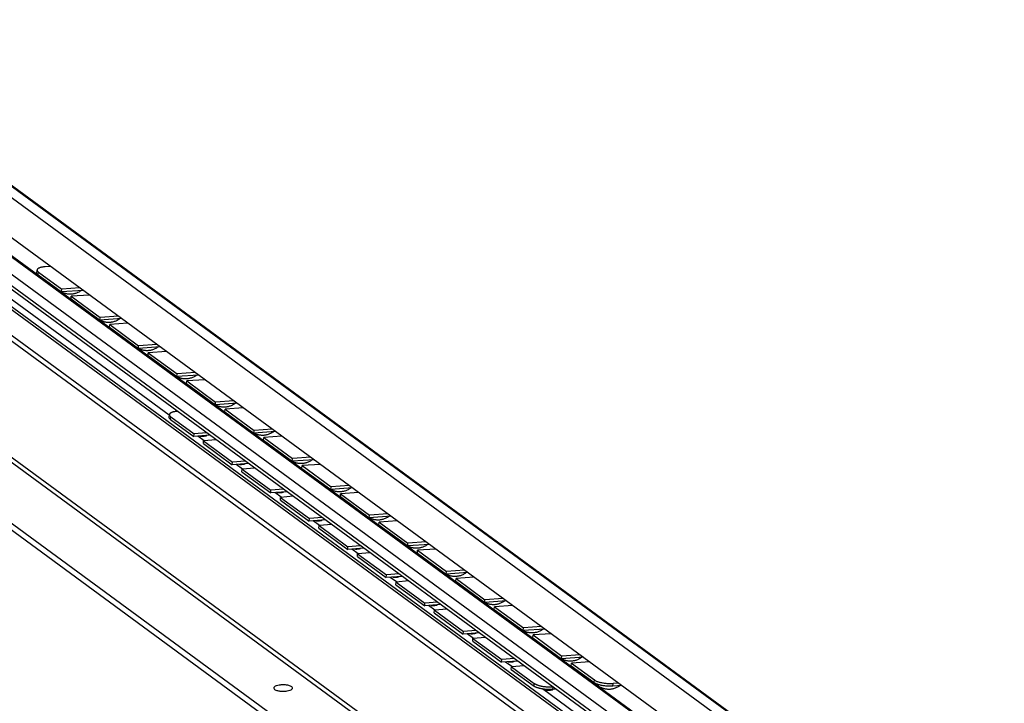
# Model space of a CAD drawing. Extents: x 0 to 969, y 0 to 594.
# Drawn here: x 677 to 763, y 382 to 442 of the extents above; entities that cross this region are included whole.
import ezdxf

# ---------------------------------------------------------------- set-up
doc = ezdxf.new("R2010")
doc.units = 0
doc.header["$LTSCALE"] = 46.255
doc.layers.get('0').update_dxf_attribs({"linetype": 'CONTINUOUS'})

msp = doc.modelspace()

# ---------------------------------------------------------------- linework, layer by layer
at = {"color": 9, "linetype": 'CONTINUOUS'}
for p, q in [((760.492, 364.3155), (654.8374, 441.8093)), ((762.8905, 363.5384), (657.2359, 441.0322)), ((756.7756, 361.8315), (653.2341, 437.7755)), ((756.7952, 361.8346), (653.2537, 437.7786)), ((755.9826, 360.8828), (652.4411, 436.8268)), ((755.9826, 359.8726), (652.4411, 435.8166)), ((757.6506, 356.5471), (654.9208, 431.8958)), ((757.9452, 356.5941), (655.2154, 431.9427)), ((690.04, 407.0485), (656.1001, 431.9422)), ((649.8209, 422.2504), (755.4755, 344.7565)), ((650.0475, 422.5214), (755.7021, 345.0275)), ((678.5125, 419.3931), (678.5318, 419.6303)), ((690.1441, 406.6889), (690.1614, 406.9259)), ((693.0976, 404.8059), (692.5419, 405.2134)), ((696.4785, 402.3261), (695.9228, 402.7336)), ((699.8595, 399.8463), (699.3038, 400.2538)), ((703.2404, 397.3665), (702.6847, 397.774)), ((706.6213, 394.8867), (706.0657, 395.2942)), ((710.0023, 392.4069), (709.4466, 392.8144)), ((713.3832, 389.9271), (712.8276, 390.3346)), ((716.7642, 387.4473), (716.2085, 387.8548)), ((720.1451, 384.9675), (719.5895, 385.375)), ((722.0941, 383.2548), (722.1113, 383.4918)), ((727.3672, 383.56), (727.3864, 383.7971)), ((729.0242, 383.2526), (729.0435, 383.4898)), ((758.9364, 356.5154), (722.8231, 383.0033)), ((723.7519, 382.9579), (723.768, 383.1777))]:
    msp.add_line(p, q, dxfattribs=at)
at = {"color": 7, "linetype": 'CONTINUOUS'}
for p, q in [((657.7569, 440.7663), (763.4115, 363.2724)), ((756.3901, 363.8096), (652.8487, 439.7536)), ((756.9431, 361.8013), (653.4016, 437.7453)), ((756.2187, 359.3763), (652.6772, 435.3203)), ((650.0475, 432.7406), (755.7021, 355.2467)), ((650.6139, 432.8309), (756.2685, 355.337)), ((644.8732, 420.5178), (748.4146, 344.5738)), ((644.8732, 419.9305), (748.4146, 343.9865)), ((678.3954, 419.5745), (678.4147, 419.8116)), ((678.5125, 419.3931), (680.5622, 417.8898)), ((680.5622, 417.8898), (680.5815, 418.1269)), ((682.4728, 418.0254), (680.5622, 417.8898)), ((681.4074, 417.2698), (681.4267, 417.5069)), ((681.4074, 417.2698), (683.9431, 415.4099)), ((683.9431, 415.4099), (683.9624, 415.6471)), ((685.8537, 415.5456), (683.9431, 415.4099)), ((684.7884, 414.79), (684.8077, 415.0271)), ((684.7884, 414.79), (687.3241, 412.9301)), ((687.3241, 412.9301), (687.3434, 413.1673)), ((689.2347, 413.0657), (687.3241, 412.9301)), ((688.1693, 412.3102), (688.1886, 412.5473)), ((688.1693, 412.3102), (690.705, 410.4503)), ((690.705, 410.4503), (690.7243, 410.6875)), ((692.6156, 410.5859), (690.705, 410.4503)), ((691.5503, 409.8304), (691.5695, 410.0675)), ((691.5503, 409.8304), (694.086, 407.9705)), ((694.086, 407.9705), (694.1053, 408.2077)), ((695.9966, 408.1061), (694.086, 407.9705)), ((694.9312, 407.3506), (694.9505, 407.5877)), ((690.027, 406.8704), (690.0443, 407.1074)), ((690.1441, 406.6889), (692.1938, 405.1855)), ((694.9312, 407.3506), (697.4669, 405.4907)), ((692.1938, 405.1855), (692.2111, 405.4225)), ((693.6081, 405.299), (692.1938, 405.1855)), ((697.4669, 405.4907), (697.4862, 405.7279)), ((699.3775, 405.6263), (697.4669, 405.4907)), ((698.3122, 404.8708), (698.3314, 405.1079)), ((693.0391, 404.5656), (693.0563, 404.8026)), ((693.0391, 404.5656), (695.5748, 402.7057)), ((698.3122, 404.8708), (700.8479, 403.0109)), ((700.8479, 403.0109), (700.8671, 403.2481)), ((695.5748, 402.7057), (695.5921, 402.9427)), ((696.989, 402.8192), (695.5748, 402.7057)), ((696.42, 402.0858), (696.4373, 402.3228)), ((702.7585, 403.1465), (700.8479, 403.0109)), ((701.6931, 402.391), (701.7124, 402.6281)), ((701.6931, 402.391), (704.2288, 400.5311)), ((696.42, 402.0858), (698.9557, 400.2259)), ((704.2288, 400.5311), (704.2481, 400.7683)), ((706.1394, 400.6667), (704.2288, 400.5311)), ((698.9557, 400.2259), (698.973, 400.4629)), ((700.37, 400.3393), (698.9557, 400.2259)), ((699.801, 399.606), (699.8182, 399.843)), ((705.0741, 399.9112), (705.0933, 400.1483)), ((705.0741, 399.9112), (707.6098, 398.0513)), ((699.801, 399.606), (702.3367, 397.7461)), ((707.6098, 398.0513), (707.629, 398.2885)), ((709.5204, 398.1869), (707.6098, 398.0513)), ((702.3367, 397.7461), (702.3539, 397.9831)), ((703.7509, 397.8595), (702.3367, 397.7461)), ((703.1819, 397.1262), (703.1992, 397.3632)), ((708.455, 397.4314), (708.4743, 397.6685)), ((708.455, 397.4314), (710.9907, 395.5715)), ((703.1819, 397.1262), (705.7176, 395.2663)), ((705.7176, 395.2663), (705.7349, 395.5033)), ((710.9907, 395.5715), (711.01, 395.8087)), ((712.9013, 395.7071), (710.9907, 395.5715)), ((707.1318, 395.3797), (705.7176, 395.2663)), ((706.5629, 394.6464), (706.5801, 394.8834)), ((706.5629, 394.6464), (709.0986, 392.7865)), ((711.836, 394.9516), (711.8552, 395.1887)), ((711.836, 394.9516), (714.3717, 393.0917)), ((709.0986, 392.7865), (709.1158, 393.0235)), ((710.5128, 392.8999), (709.0986, 392.7865)), ((714.3717, 393.0917), (714.3909, 393.3289)), ((716.2822, 393.2273), (714.3717, 393.0917)), ((709.9438, 392.1666), (709.9611, 392.4036)), ((709.9438, 392.1666), (712.4795, 390.3067)), ((715.2169, 392.4718), (715.2362, 392.7089)), ((715.2169, 392.4718), (717.7526, 390.6119)), ((712.4795, 390.3067), (712.4968, 390.5437)), ((713.8937, 390.4201), (712.4795, 390.3067)), ((717.7526, 390.6119), (717.7719, 390.8491)), ((719.6632, 390.7475), (717.7526, 390.6119)), ((718.5978, 389.992), (718.6171, 390.2291)), ((713.3247, 389.6868), (713.342, 389.9238)), ((713.3247, 389.6868), (715.8605, 387.8269)), ((718.5978, 389.992), (721.1336, 388.1321)), ((715.8605, 387.8269), (715.8777, 388.0639)), ((717.2747, 387.9403), (715.8605, 387.8269)), ((721.1336, 388.1321), (721.1528, 388.3692)), ((723.0441, 388.2677), (721.1336, 388.1321)), ((721.9788, 387.5121), (721.9981, 387.7493)), ((716.7057, 387.207), (716.723, 387.4439)), ((716.7057, 387.207), (719.2414, 385.3471)), ((721.9788, 387.5121), (724.5145, 385.6523)), ((724.5145, 385.6523), (724.5338, 385.8894)), ((719.2414, 385.3471), (719.2587, 385.5841)), ((720.6556, 385.4605), (719.2414, 385.3471)), ((726.4251, 385.7879), (724.5145, 385.6523)), ((725.3597, 385.0323), (725.379, 385.2695)), ((725.3597, 385.0323), (727.3672, 383.56)), ((720.0866, 384.7272), (720.1039, 384.9641)), ((720.0866, 384.7272), (722.0941, 383.2548)), ((729.806, 383.3081), (729.0242, 383.2526)), ((724.0366, 382.9807), (723.7519, 382.9579))]:
    msp.add_line(p, q, dxfattribs=at)
at = {"color": 3, "linetype": 'CONTINUOUS'}
for p, q in [((678.5318, 419.6303), (680.5815, 418.1269)), ((679.6017, 420.1312), (679.1323, 420.0979)), ((682.1797, 418.2403), (680.5815, 418.1269)), ((683.0249, 417.6204), (681.4267, 417.5069)), ((681.4267, 417.5069), (683.9624, 415.6471)), ((685.5606, 415.7605), (683.9624, 415.6471)), ((686.4059, 415.1406), (684.8077, 415.0271)), ((684.8077, 415.0271), (687.3434, 413.1673)), ((688.9416, 413.2807), (687.3434, 413.1673)), ((689.7868, 412.6608), (688.1886, 412.5473)), ((688.1886, 412.5473), (690.7243, 410.6875)), ((692.3225, 410.8009), (690.7243, 410.6875)), ((693.1678, 410.181), (691.5695, 410.0675)), ((691.5695, 410.0675), (694.1053, 408.2077)), ((695.7035, 408.3211), (694.1053, 408.2077)), ((696.5487, 407.7012), (694.9505, 407.5877)), ((694.9505, 407.5877), (697.4862, 405.7279)), ((690.1614, 406.9259), (692.2111, 405.4225)), ((699.0844, 405.8413), (697.4862, 405.7279)), ((693.3185, 405.5113), (692.2111, 405.4225)), ((699.9297, 405.2214), (698.3314, 405.1079)), ((698.3314, 405.1079), (700.8671, 403.2481)), ((694.1637, 404.8914), (693.0563, 404.8026)), ((693.0563, 404.8026), (695.5921, 402.9427)), ((702.4654, 403.3615), (700.8671, 403.2481)), ((696.6994, 403.0315), (695.5921, 402.9427)), ((697.5447, 402.4116), (696.4373, 402.3228)), ((696.4373, 402.3228), (698.973, 400.4629)), ((703.3106, 402.7416), (701.7124, 402.6281)), ((701.7124, 402.6281), (704.2481, 400.7683)), ((705.8463, 400.8817), (704.2481, 400.7683)), ((700.0804, 400.5517), (698.973, 400.4629)), ((700.9256, 399.9318), (699.8182, 399.843)), ((699.8182, 399.843), (702.3539, 397.9831)), ((706.6915, 400.2618), (705.0933, 400.1483)), ((705.0933, 400.1483), (707.629, 398.2885)), ((703.4613, 398.0719), (702.3539, 397.9831)), ((709.2273, 398.4019), (707.629, 398.2885)), ((704.3066, 397.452), (703.1992, 397.3632)), ((703.1992, 397.3632), (705.7349, 395.5033)), ((710.0725, 397.7819), (708.4743, 397.6685)), ((708.4743, 397.6685), (711.01, 395.8087)), ((706.8423, 395.5921), (705.7349, 395.5033)), ((712.6082, 395.9221), (711.01, 395.8087)), ((707.6875, 394.9722), (706.5801, 394.8834)), ((706.5801, 394.8834), (709.1158, 393.0235)), ((713.4534, 395.3021), (711.8552, 395.1887)), ((711.8552, 395.1887), (714.3909, 393.3289)), ((710.2232, 393.1123), (709.1158, 393.0235)), ((715.9892, 393.4423), (714.3909, 393.3289)), ((716.8344, 392.8223), (715.2362, 392.7089)), ((711.0685, 392.4924), (709.9611, 392.4036)), ((709.9611, 392.4036), (712.4968, 390.5437)), ((715.2362, 392.7089), (717.7719, 390.8491)), ((713.6042, 390.6325), (712.4968, 390.5437)), ((719.3701, 390.9625), (717.7719, 390.8491)), ((720.2153, 390.3425), (718.6171, 390.2291)), ((718.6171, 390.2291), (721.1528, 388.3692)), ((714.4494, 390.0126), (713.342, 389.9238)), ((713.342, 389.9238), (715.8777, 388.0639)), ((722.751, 388.4827), (721.1528, 388.3692)), ((716.9851, 388.1527), (715.8777, 388.0639)), ((723.5963, 387.8627), (721.9981, 387.7493)), ((721.9981, 387.7493), (724.5338, 385.8894)), ((717.8304, 387.5328), (716.723, 387.4439)), ((716.723, 387.4439), (719.2587, 385.5841)), ((726.132, 386.0029), (724.5338, 385.8894)), ((720.3661, 385.6729), (719.2587, 385.5841)), ((721.2113, 385.053), (720.1039, 384.9641)), ((726.9772, 385.3829), (725.379, 385.2695)), ((725.379, 385.2695), (727.3864, 383.7971)), ((720.1039, 384.9641), (722.1113, 383.4918)), ((729.5129, 383.5231), (729.0435, 383.4898))]:
    msp.add_line(p, q, dxfattribs=at)
for points, start_tangent, end_tangent in [([(678.4147, 419.8116), (678.4155, 419.7847), (678.4335, 419.7333), (678.4725, 419.6815), (678.5318, 419.6303)], (-0.0181679, -0.2255681), (0.1809758, -0.1327394)), ([(679.1323, 420.0979), (678.9895, 420.0841), (678.8581, 420.0639), (678.7405, 420.0377), (678.6387, 420.0059), (678.5543, 419.969), (678.4888, 419.9277), (678.4434, 419.8827), (678.4189, 419.8347), (678.4147, 419.8116)], (-0.8121571, -0.0576438), (-0.0659086, -0.8183033)), ([(690.0443, 407.1074), (690.0443, 407.0892), (690.0511, 407.0566), (690.0663, 407.0238), (690.0899, 406.9909), (690.1216, 406.9582), (690.1614, 406.9259)], (-0.016348, -0.2249812), (0.181333, -0.1330014)), ([(690.7409, 407.4021), (690.6713, 407.3952), (690.584, 407.3838), (690.5016, 407.3699), (690.4246, 407.3536), (690.3535, 407.3349), (690.2888, 407.3142), (690.2309, 407.2913), (690.1803, 407.2666), (690.1373, 407.2402), (690.1021, 407.2123), (690.0751, 407.183), (690.0564, 407.1526), (690.0461, 407.1213), (690.0443, 407.1074)], (-0.7951283, -0.0696794), (-0.0580226, -0.7985085)), ([(722.1113, 383.4918), (722.1588, 383.4601), (722.2137, 383.4292), (722.2756, 383.3994), (722.3441, 383.3709), (722.4187, 383.3438), (722.4989, 383.3183), (722.5842, 383.2946), (722.674, 383.2729), (722.7676, 383.2533), (722.8646, 383.2359), (722.964, 383.2209), (723.0654, 383.2084), (723.1679, 383.1985), (723.271, 383.1911), (723.3738, 383.1865), (723.4758, 383.1845), (723.5761, 383.1853), (723.6741, 383.1887), (723.7466, 383.1932)], (1.3599299, -0.9974604), (1.682119, 0.1222827)), ([(727.3864, 383.7971), (727.4651, 383.7472), (727.5616, 383.6996), (727.6745, 383.6549), (727.8018, 383.6141), (727.9413, 383.5778), (728.0906, 383.5466), (728.2472, 383.5211), (728.4083, 383.5016), (728.5713, 383.4886), (728.7333, 383.4822), (728.8916, 383.4826), (729.0435, 383.4898)], (1.3784469, -1.0110419), (1.7051903, 0.121028))]:
    msp.add_spline(points, degree=3, dxfattribs=dict(at, start_tangent=start_tangent, end_tangent=end_tangent))
at = {"color": 7, "linetype": 'CONTINUOUS'}
for points, start_tangent, end_tangent in [([(678.5125, 419.3931), (678.4532, 419.4444), (678.4142, 419.4961), (678.3963, 419.5475), (678.3955, 419.5745)], (-0.1809758, 0.1327394), (0.0181679, 0.2255681)), ([(680.3913, 417.9926), (680.2818, 418.0806), (680.2184, 418.1395)], (-0.1829717, 0.1342032), (-0.1620473, 0.1589734)), ([(680.5594, 417.8849), (680.4979, 417.9209), (680.3913, 417.9926)], (-0.1747255, 0.0970303), (-0.1611302, 0.1181833)), ([(682.2929, 418.0104), (682.2167, 417.9558), (682.081, 417.874), (681.9441, 417.8087), (681.8061, 417.7582), (681.6777, 417.7237), (681.5604, 417.702), (681.4486, 417.6896), (681.3396, 417.6852), (681.2331, 417.6882), (681.1294, 417.698), (681.0263, 417.7146), (680.9215, 417.7387), (680.8133, 417.7717), (680.704, 417.8139), (680.5941, 417.8662), (680.5594, 417.8849)], (-1.4627626, -1.1156328), (-1.6076683, 0.8927866)), ([(683.7722, 415.5128), (683.6628, 415.6008), (683.5994, 415.6597)], (-0.1829717, 0.1342032), (-0.1620473, 0.1589734)), ([(683.9404, 415.4051), (683.8788, 415.4411), (683.7722, 415.5128)], (-0.1747255, 0.0970303), (-0.1611302, 0.1181833)), ([(685.6738, 415.5306), (685.5976, 415.476), (685.4619, 415.3942), (685.3251, 415.3289), (685.1871, 415.2784), (685.0587, 415.2439), (684.9414, 415.2222), (684.8296, 415.2098), (684.7205, 415.2054), (684.614, 415.2084), (684.5104, 415.2182), (684.4073, 415.2348), (684.3024, 415.2589), (684.1943, 415.2919), (684.0849, 415.3341), (683.9751, 415.3863), (683.9404, 415.4051)], (-1.4627626, -1.1156328), (-1.6076683, 0.8927866)), ([(687.1531, 413.033), (687.0437, 413.121), (686.9803, 413.1799)], (-0.1829717, 0.1342032), (-0.1620473, 0.1589734)), ([(687.3213, 412.9253), (687.2598, 412.9613), (687.1531, 413.033)], (-0.1747255, 0.0970303), (-0.1611302, 0.1181833)), ([(689.0548, 413.0508), (688.9786, 412.9962), (688.8429, 412.9144), (688.706, 412.8491), (688.568, 412.7986), (688.4396, 412.7641), (688.3223, 412.7424), (688.2105, 412.73), (688.1015, 412.7256), (687.995, 412.7286), (687.8913, 412.7384), (687.7882, 412.755), (687.6833, 412.7791), (687.5752, 412.8121), (687.4659, 412.8543), (687.356, 412.9065), (687.3213, 412.9253)], (-1.4627626, -1.1156328), (-1.6076683, 0.8927866)), ([(690.5341, 410.5532), (690.4246, 410.6412), (690.3613, 410.7001)], (-0.1829717, 0.1342032), (-0.1620473, 0.1589734)), ([(690.7023, 410.4454), (690.6407, 410.4815), (690.5341, 410.5532)], (-0.1747255, 0.0970303), (-0.1611302, 0.1181833)), ([(692.4357, 410.571), (692.3595, 410.5164), (692.2238, 410.4346), (692.087, 410.3693), (691.9489, 410.3188), (691.8206, 410.2843), (691.7033, 410.2626), (691.5915, 410.2502), (691.4824, 410.2458), (691.3759, 410.2488), (691.2723, 410.2585), (691.1692, 410.2752), (691.0643, 410.2993), (690.9562, 410.3323), (690.8468, 410.3745), (690.737, 410.4267), (690.7023, 410.4454)], (-1.4627626, -1.1156328), (-1.6076683, 0.8927866)), ([(693.915, 408.0734), (693.8056, 408.1614), (693.7422, 408.2203)], (-0.1829717, 0.1342032), (-0.1620473, 0.1589734)), ([(694.0832, 407.9656), (694.0216, 408.0017), (693.915, 408.0734)], (-0.1747255, 0.0970303), (-0.1611302, 0.1181833)), ([(695.8167, 408.0912), (695.7405, 408.0366), (695.6048, 407.9548), (695.4679, 407.8895), (695.3299, 407.839), (695.2015, 407.8045), (695.0842, 407.7828), (694.9724, 407.7704), (694.8634, 407.766), (694.7569, 407.769), (694.6532, 407.7787), (694.5501, 407.7953), (694.4452, 407.8195), (694.3371, 407.8525), (694.2278, 407.8947), (694.1179, 407.9469), (694.0832, 407.9656)], (-1.4627626, -1.1156328), (-1.6076683, 0.8927866)), ([(690.1441, 406.6889), (690.1044, 406.7212), (690.0726, 406.7539), (690.049, 406.7868), (690.0338, 406.8196), (690.0271, 406.8522), (690.027, 406.8704)], (-0.181333, 0.1330014), (0.016348, 0.2249812)), ([(692.764, 405.2312), (692.7657, 405.231), (692.8618, 405.2224), (692.9556, 405.2205), (693.0474, 405.2248), (693.1369, 405.2348), (693.2263, 405.2508), (693.3181, 405.2736), (693.3266, 405.2761)], (0.5639226, -0.0708342), (0.5455493, 0.159371)), ([(697.296, 405.5936), (697.1865, 405.6816), (697.1231, 405.7405)], (-0.1829717, 0.1342032), (-0.1620473, 0.1589734)), ([(697.4642, 405.4858), (697.4026, 405.5219), (697.296, 405.5936)], (-0.1747255, 0.0970303), (-0.1611302, 0.1181833)), ([(699.1976, 405.6114), (699.1214, 405.5568), (698.9857, 405.475), (698.8488, 405.4097), (698.7108, 405.3592), (698.5824, 405.3247), (698.4652, 405.303), (698.3534, 405.2906), (698.2443, 405.2862), (698.1378, 405.2892), (698.0342, 405.2989), (697.9311, 405.3155), (697.8262, 405.3397), (697.7181, 405.3727), (697.6087, 405.4149), (697.4989, 405.4671), (697.4642, 405.4858)], (-1.4627626, -1.1156328), (-1.6076683, 0.8927866)), ([(700.6769, 403.1138), (700.5675, 403.2018), (700.5041, 403.2607)], (-0.1829717, 0.1342032), (-0.1620473, 0.1589734)), ([(696.145, 402.7514), (696.1467, 402.7512), (696.2427, 402.7426), (696.3365, 402.7407), (696.4283, 402.745), (696.5179, 402.755), (696.6073, 402.771), (696.699, 402.7938), (696.7076, 402.7963)], (0.5639226, -0.0708342), (0.5455493, 0.159371)), ([(700.8451, 403.006), (700.7835, 403.0421), (700.6769, 403.1138)], (-0.1747255, 0.0970303), (-0.1611302, 0.1181833)), ([(702.5785, 403.1316), (702.5024, 403.077), (702.3667, 402.9952), (702.2298, 402.9299), (702.0918, 402.8794), (701.9634, 402.8449), (701.8461, 402.8232), (701.7343, 402.8108), (701.6253, 402.8064), (701.5188, 402.8094), (701.4151, 402.8191), (701.312, 402.8357), (701.2071, 402.8599), (701.099, 402.8929), (700.9897, 402.9351), (700.8798, 402.9873), (700.8451, 403.006)], (-1.4627626, -1.1156328), (-1.6076683, 0.8927866)), ([(704.0579, 400.634), (703.9484, 400.722), (703.885, 400.7809)], (-0.1829717, 0.1342032), (-0.1620473, 0.1589734)), ([(704.2261, 400.5262), (704.1645, 400.5623), (704.0579, 400.634)], (-0.1747255, 0.0970303), (-0.1611302, 0.1181833)), ([(705.9595, 400.6518), (705.8833, 400.5972), (705.7476, 400.5154), (705.6107, 400.4501), (705.4727, 400.3996), (705.3443, 400.3651), (705.227, 400.3434), (705.1153, 400.331), (705.0062, 400.3266), (704.8997, 400.3296), (704.796, 400.3393), (704.6929, 400.3559), (704.5881, 400.3801), (704.4799, 400.4131), (704.3706, 400.4553), (704.2608, 400.5075), (704.2261, 400.5262)], (-1.4627626, -1.1156328), (-1.6076683, 0.8927866)), ([(699.5259, 400.2716), (699.5276, 400.2714), (699.6237, 400.2628), (699.7175, 400.2609), (699.8093, 400.2651), (699.8988, 400.2752), (699.9882, 400.2912), (700.08, 400.314), (700.0885, 400.3165)], (0.5639226, -0.0708342), (0.5455493, 0.159371)), ([(707.4388, 398.1542), (707.3294, 398.2422), (707.266, 398.3011)], (-0.1829717, 0.1342032), (-0.1620473, 0.1589734)), ([(707.607, 398.0464), (707.5454, 398.0825), (707.4388, 398.1542)], (-0.1747255, 0.0970303), (-0.1611302, 0.1181833)), ([(709.3404, 398.172), (709.2642, 398.1174), (709.1286, 398.0356), (708.9917, 397.9703), (708.8537, 397.9198), (708.7253, 397.8853), (708.608, 397.8636), (708.4962, 397.8512), (708.3871, 397.8468), (708.2806, 397.8498), (708.177, 397.8595), (708.0739, 397.8761), (707.969, 397.9003), (707.8609, 397.9333), (707.7515, 397.9755), (707.6417, 398.0277), (707.607, 398.0464)], (-1.4627626, -1.1156328), (-1.6076683, 0.8927866)), ([(702.9069, 397.7918), (702.9086, 397.7916), (703.0046, 397.783), (703.0984, 397.7811), (703.1902, 397.7853), (703.2798, 397.7954), (703.3692, 397.8114), (703.4609, 397.8342), (703.4695, 397.8367)], (0.5639226, -0.0708342), (0.5455493, 0.159371)), ([(710.8198, 395.6744), (710.7103, 395.7624), (710.6469, 395.8213)], (-0.1829717, 0.1342032), (-0.1620473, 0.1589734)), ([(710.9879, 395.5666), (710.9264, 395.6026), (710.8198, 395.6744)], (-0.1747255, 0.0970303), (-0.1611302, 0.1181833)), ([(712.7214, 395.6922), (712.6452, 395.6376), (712.5095, 395.5558), (712.3726, 395.4905), (712.2346, 395.44), (712.1062, 395.4055), (711.9889, 395.3838), (711.8771, 395.3714), (711.7681, 395.367), (711.6616, 395.37), (711.5579, 395.3797), (711.4548, 395.3963), (711.35, 395.4205), (711.2418, 395.4535), (711.1325, 395.4957), (711.0226, 395.5479), (710.9879, 395.5666)], (-1.4627626, -1.1156328), (-1.6076683, 0.8927866)), ([(706.2878, 395.312), (706.2895, 395.3118), (706.3856, 395.3032), (706.4793, 395.3013), (706.5712, 395.3055), (706.6607, 395.3156), (706.7501, 395.3316), (706.8419, 395.3544), (706.8504, 395.3569)], (0.5639226, -0.0708342), (0.5455493, 0.159371)), ([(709.6687, 392.8322), (709.6705, 392.832), (709.7665, 392.8234), (709.8603, 392.8215), (709.9521, 392.8257), (710.0417, 392.8358), (710.1311, 392.8518), (710.2228, 392.8746), (710.2313, 392.8771)], (0.5639226, -0.0708342), (0.5455493, 0.159371)), ([(714.2007, 393.1946), (714.0913, 393.2826), (714.0279, 393.3414)], (-0.1829717, 0.1342032), (-0.1620473, 0.1589734)), ([(714.3689, 393.0868), (714.3073, 393.1228), (714.2007, 393.1946)], (-0.1747255, 0.0970303), (-0.1611302, 0.1181833)), ([(716.1023, 393.2124), (716.0261, 393.1578), (715.8905, 393.076), (715.7536, 393.0107), (715.6156, 392.9602), (715.4872, 392.9257), (715.3699, 392.904), (715.2581, 392.8916), (715.149, 392.8872), (715.0425, 392.8901), (714.9389, 392.8999), (714.8358, 392.9165), (714.7309, 392.9407), (714.6228, 392.9737), (714.5134, 393.0159), (714.4036, 393.0681), (714.3689, 393.0868)], (-1.4627626, -1.1156328), (-1.6076683, 0.8927866)), ([(713.0497, 390.3524), (713.0514, 390.3522), (713.1475, 390.3436), (713.2412, 390.3417), (713.3331, 390.3459), (713.4226, 390.356), (713.512, 390.372), (713.6038, 390.3948), (713.6123, 390.3973)], (0.5639226, -0.0708342), (0.5455493, 0.159371)), ([(717.5817, 390.7148), (717.4722, 390.8028), (717.4088, 390.8616)], (-0.1829717, 0.1342032), (-0.1620473, 0.1589734)), ([(717.7498, 390.607), (717.6883, 390.643), (717.5817, 390.7148)], (-0.1747255, 0.0970303), (-0.1611302, 0.1181833)), ([(719.4833, 390.7326), (719.4071, 390.678), (719.2714, 390.5962), (719.1345, 390.5309), (718.9965, 390.4804), (718.8681, 390.4459), (718.7508, 390.4242), (718.639, 390.4118), (718.53, 390.4074), (718.4235, 390.4103), (718.3198, 390.4201), (718.2167, 390.4367), (718.1119, 390.4609), (718.0037, 390.4939), (717.8944, 390.5361), (717.7845, 390.5883), (717.7498, 390.607)], (-1.4627626, -1.1156328), (-1.6076683, 0.8927866)), ([(716.4306, 387.8726), (716.4324, 387.8724), (716.5284, 387.8638), (716.6222, 387.8619), (716.714, 387.8661), (716.8036, 387.8762), (716.893, 387.8922), (716.9847, 387.915), (716.9932, 387.9175)], (0.5639226, -0.0708342), (0.5455493, 0.159371)), ([(720.9626, 388.235), (720.8532, 388.323), (720.7898, 388.3818)], (-0.1829717, 0.1342032), (-0.1620473, 0.1589734)), ([(721.1308, 388.1272), (721.0692, 388.1632), (720.9626, 388.235)], (-0.1747255, 0.0970303), (-0.1611302, 0.1181833)), ([(722.8642, 388.2528), (722.788, 388.1982), (722.6523, 388.1164), (722.5155, 388.0511), (722.3775, 388.0006), (722.2491, 387.9661), (722.1318, 387.9444), (722.02, 387.932), (721.9109, 387.9276), (721.8044, 387.9305), (721.7008, 387.9403), (721.5977, 387.9569), (721.4928, 387.9811), (721.3847, 388.0141), (721.2753, 388.0563), (721.1655, 388.1085), (721.1308, 388.1272)], (-1.4627626, -1.1156328), (-1.6076683, 0.8927866)), ([(724.3436, 385.7552), (724.2341, 385.8432), (724.1707, 385.902)], (-0.1829717, 0.1342032), (-0.1620473, 0.1589734)), ([(719.8116, 385.3928), (719.8133, 385.3926), (719.9094, 385.384), (720.0031, 385.3821), (720.095, 385.3863), (720.1845, 385.3964), (720.2739, 385.4124), (720.3657, 385.4352), (720.3742, 385.4377)], (0.5639226, -0.0708342), (0.5455493, 0.159371)), ([(724.5117, 385.6474), (724.4502, 385.6834), (724.3436, 385.7552)], (-0.1747255, 0.0970303), (-0.1611302, 0.1181833)), ([(726.2452, 385.773), (726.169, 385.7184), (726.0333, 385.6365), (725.8964, 385.5713), (725.7584, 385.5208), (725.63, 385.4863), (725.5127, 385.4646), (725.4009, 385.4522), (725.2919, 385.4478), (725.1854, 385.4507), (725.0817, 385.4605), (724.9786, 385.4771), (724.8738, 385.5013), (724.7656, 385.5342), (724.6563, 385.5765), (724.5464, 385.6287), (724.5117, 385.6474)], (-1.4627626, -1.1156328), (-1.6076683, 0.8927866)), ([(699.6939, 383.3436), (699.4343, 383.2785), (699.2673, 383.1844), (699.2182, 383.0876)], (-0.558859, -0.0891305), (-0.0323715, -0.5395424)), ([(700.8669, 383.0881), (700.8668, 383.1002), (700.7903, 383.2071), (700.5999, 383.2959), (700.3247, 383.353), (700.0066, 383.3698), (699.6939, 383.3436)], (0.0725124, 1.2085801), (-1.2518494, -0.1996532)), ([(729.0242, 383.2526), (728.8724, 383.2455), (728.7141, 383.2451), (728.552, 383.2514), (728.3891, 383.2645), (728.2279, 383.2839), (728.0713, 383.3094), (727.922, 383.3406), (727.7825, 383.377), (727.6553, 383.4178), (727.5424, 383.4624), (727.4458, 383.5101), (727.3672, 383.56)], (-1.7051903, -0.121028), (-1.3784469, 1.0110419)), ([(727.7245, 383.2754), (727.6151, 383.3633), (727.5013, 383.4739), (727.4879, 383.4885)], (-0.2571398, 0.1886029), (-0.2143893, 0.2362107)), ([(729.6261, 383.2932), (729.5499, 383.2386), (729.4142, 383.1567), (729.2774, 383.0915), (729.1394, 383.041), (729.011, 383.0065), (728.8937, 382.9847), (728.7819, 382.9724), (728.6728, 382.968), (728.5663, 382.9709), (728.4627, 382.9807), (728.3596, 382.9973), (728.2547, 383.0215), (728.1466, 383.0544), (728.0372, 383.0967), (727.9274, 383.1489), (727.8311, 383.2036), (727.7245, 383.2754)], (-1.6217395, -1.2368826), (-1.6437066, 1.2056005)), ([(699.2182, 383.0876), (699.2183, 383.0756), (699.2949, 382.9686), (699.4852, 382.8798), (699.7604, 382.8227)], (-0.0363406, -0.6056962), (0.6326495, -0.0816282)), ([(699.7604, 382.8227), (700.0785, 382.806)], (0.3172589, -0.0409346), (0.3187591, 0.0051304)), ([(700.0785, 382.806), (700.3912, 382.8321)], (0.3139307, 0.0050527), (0.3098513, 0.0494171)), ([(700.3912, 382.8321), (700.6508, 382.8972), (700.8178, 382.9914), (700.8669, 383.0881)], (0.558859, 0.0891305), (0.0323715, 0.5395424)), ([(723.7519, 382.9579), (723.6569, 382.9517), (723.5588, 382.9483), (723.4585, 382.9475), (723.3565, 382.9495), (723.2537, 382.9541), (723.1506, 382.9615), (723.0481, 382.9714), (722.9467, 382.984), (722.8473, 382.9989), (722.7504, 383.0163), (722.6568, 383.0359), (722.5669, 383.0576), (722.4817, 383.0813), (722.4014, 383.1068), (722.3268, 383.1339), (722.2583, 383.1624), (722.1964, 383.1922), (722.1416, 383.2231), (722.0941, 383.2548)], (-1.7037181, -0.1366367), (-1.3782118, 1.0108695)), ([(722.8629, 382.9963), (722.8687, 382.9941), (722.9864, 382.9549), (723.0943, 382.9289), (723.1943, 382.9127), (723.2903, 382.9042), (723.3841, 382.9023), (723.4759, 382.9065), (723.5654, 382.9166), (723.6549, 382.9326), (723.7466, 382.9554)], (0.8393969, -0.3259078), (0.8657731, 0.2469259)), ([(723.7466, 382.9554), (723.7522, 382.957)], (0.005607, 0.0015992), (0.0056002, 0.0016227))]:
    msp.add_spline(points, degree=3, dxfattribs=dict(at, start_tangent=start_tangent, end_tangent=end_tangent))

doc.saveas('drawing.dxf')
